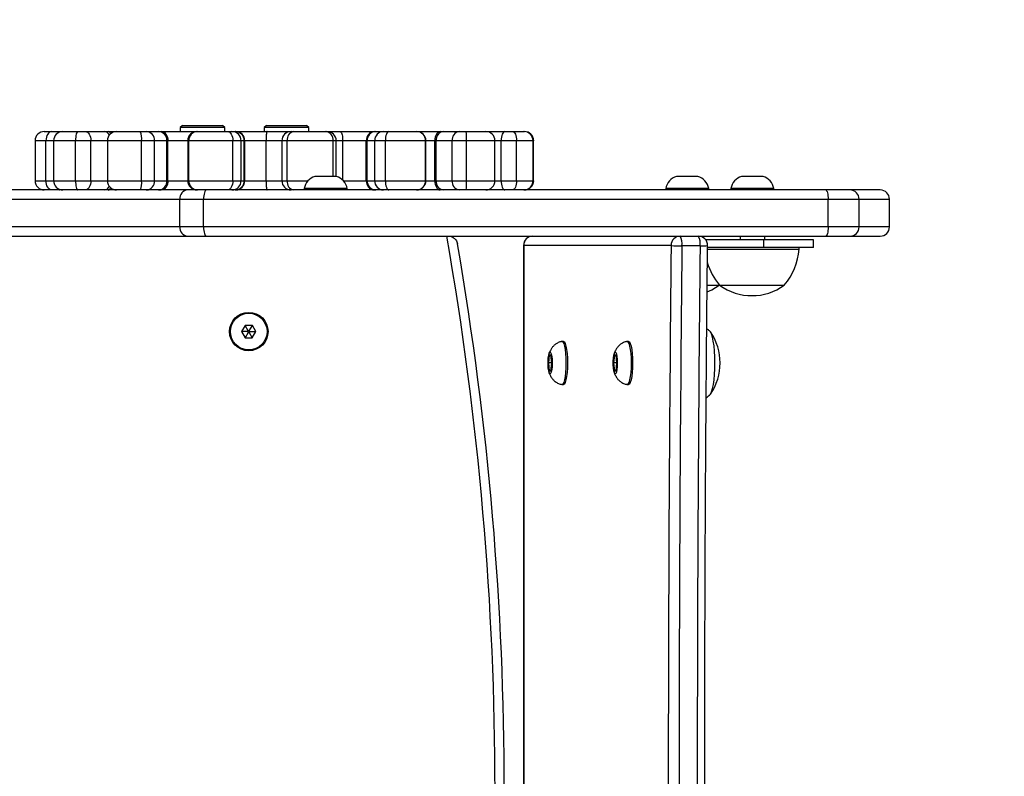
# Model space of a CAD drawing. Units: millimetres. Extents: x -4534 to 415235, y -3372 to 3465.
# Drawn here: x 472 to 792, y 1754 to 1999 of the extents above; entities that cross this region are included whole.
import ezdxf

# ---------------------------------------------------------------- set-up
doc = ezdxf.new("R2010")
doc.units = ezdxf.units.MM
doc.layers.add('Opvangzone', color=7, linetype='Continuous', true_color=0x00a19a)
doc.layers.add('Toestel 2D', color=7, linetype='Continuous', lineweight=20)

# ---------------------------------------------------------------- blocks, each defined once
blk = doc.blocks.new('0633 2')
at = {"color": 7, "linetype": 'Continuous', "lineweight": 25}
for p, q in [((-48.3791, -6.3258), (-48.3941, -6.3408)), ((-48.3791, -6.3258), (-48.1191, -6.3258)), ((-48.1041, -6.3408), (-48.1191, -6.3258)), ((-47.8332, -6.3258), (-47.8482, -6.3408)), ((-47.8332, -6.3258), (-47.6008, -6.3258)), ((-47.6008, -6.3258), (-47.5732, -6.3258)), ((-47.5582, -6.3408), (-47.5732, -6.3258)), ((-49.2778, -6.3658), (-49.2289, -6.3658)), ((-49.2289, -6.3658), (-49.1803, -6.3658)), ((-49.1803, -6.3658), (-49.1571, -6.3658)), ((-49.1571, -6.3658), (-49.0589, -6.3658)), ((-49.0589, -6.3658), (-49.0094, -6.3658)), ((-49.0094, -6.3658), (-48.8835, -6.3658)), ((-48.8835, -6.3658), (-48.8621, -6.3658)), ((-48.8621, -6.3658), (-48.8079, -6.3658)), ((-48.8079, -6.3658), (-48.6546, -6.3658)), ((-48.6546, -6.3658), (-48.6127, -6.3658)), ((-48.6127, -6.3658), (-48.5326, -6.3658)), ((-48.5326, -6.3658), (-48.5177, -6.3658)), ((-48.5177, -6.3658), (-48.2862, -6.3658)), ((-48.3941, -6.3408), (-48.3941, -6.3658)), ((-48.1041, -6.3408), (-48.3941, -6.3408)), ((-48.2862, -6.3658), (-48.2824, -6.3658)), ((-48.2824, -6.3658), (-48.0857, -6.3658)), ((-48.1041, -6.3658), (-48.1041, -6.3408)), ((-48.0857, -6.3658), (-48.0588, -6.3658)), ((-48.0588, -6.3658), (-48.0382, -6.3658)), ((-48.0382, -6.3658), (-48.0325, -6.3658)), ((-48.0325, -6.3658), (-47.8303, -6.3658)), ((-47.8482, -6.3408), (-47.8482, -6.3658)), ((-47.589, -6.3408), (-47.8482, -6.3408)), ((-47.8303, -6.3658), (-47.6742, -6.3658)), ((-47.6742, -6.3658), (-47.657, -6.3658)), ((-47.657, -6.3658), (-47.4508, -6.3658)), ((-47.5582, -6.3408), (-47.589, -6.3408)), ((-47.5582, -6.3658), (-47.5582, -6.3408)), ((-47.4508, -6.3658), (-47.441, -6.3658)), ((-47.441, -6.3658), (-47.3571, -6.3658)), ((-47.3571, -6.3658), (-47.1341, -6.3658)), ((-47.1341, -6.3658), (-47.1239, -6.3658)), ((-47.1239, -6.3658), (-47.0743, -6.3658)), ((-47.0743, -6.3658), (-47.0396, -6.3658)), ((-47.0396, -6.3658), (-46.8594, -6.3658)), ((-46.8594, -6.3658), (-46.8587, -6.3658)), ((-46.8568, -6.3658), (-46.7056, -6.3658)), ((-46.7056, -6.3658), (-46.6873, -6.3658)), ((-46.6873, -6.3658), (-46.5834, -6.3658)), ((-46.5834, -6.3658), (-46.537, -6.3658)), ((-46.537, -6.3658), (-46.4096, -6.3658)), ((-46.4096, -6.3658), (-46.2861, -6.3658)), ((-46.2861, -6.3658), (-46.236, -6.3658)), ((-46.236, -6.3658), (-46.1622, -6.3658)), ((-46.1622, -6.3658), (-46.1582, -6.3658)), ((-49.3378, -6.4258), (-49.3378, -6.6858)), ((-49.2668, -6.6858), (-49.2668, -6.4258)), ((-49.2171, -6.4258), (-49.2171, -6.6858)), ((-48.9757, -6.4258), (-49.0746, -6.4258)), ((-49.0746, -6.6858), (-49.0746, -6.4258)), ((-48.9757, -6.6858), (-48.9757, -6.4258)), ((-48.8679, -6.4258), (-48.8679, -6.6858)), ((-48.6454, -6.6858), (-48.6454, -6.4258)), ((-48.5617, -6.4258), (-48.6454, -6.4258)), ((-48.5617, -6.6858), (-48.5617, -6.4258)), ((-48.4816, -6.4258), (-48.5617, -6.4258)), ((-48.4816, -6.6858), (-48.4816, -6.4258)), ((-48.4741, -6.4258), (-48.4816, -6.4258)), ((-48.4741, -6.6858), (-48.4741, -6.4258)), ((-48.3462, -6.4258), (-48.3462, -6.6858)), ((-48.0532, -6.4258), (-48.3386, -6.4258)), ((-48.3386, -6.6858), (-48.3386, -6.4258)), ((-48.0532, -6.6858), (-48.0532, -6.4258)), ((-47.9993, -6.4258), (-48.0532, -6.4258)), ((-47.9993, -6.6858), (-47.9993, -6.4258)), ((-47.9788, -6.4258), (-47.9993, -6.4258)), ((-47.9788, -6.6858), (-47.9788, -6.4258)), ((-47.9759, -6.4258), (-47.9788, -6.4258)), ((-47.837, -6.4258), (-47.9759, -6.4258)), ((-47.9759, -6.6858), (-47.9759, -6.4258)), ((-47.837, -6.6858), (-47.837, -6.4258)), ((-47.7342, -6.4258), (-47.7342, -6.6858)), ((-47.4005, -6.4258), (-47.6999, -6.4258)), ((-47.6999, -6.6858), (-47.6999, -6.4258)), ((-47.381, -6.6578), (-47.381, -6.4258)), ((-47.1857, -6.4258), (-47.3389, -6.4258)), ((-47.1857, -6.6858), (-47.1857, -6.4258)), ((-47.1806, -6.4258), (-47.1857, -6.4258)), ((-47.131, -6.4258), (-47.1806, -6.4258)), ((-47.1806, -6.6858), (-47.1806, -6.4258)), ((-47.0617, -6.4258), (-47.131, -6.4258)), ((-47.131, -6.6858), (-47.131, -6.4258)), ((-46.8002, -6.4258), (-47.0617, -6.4258)), ((-47.0617, -6.6858), (-47.0617, -6.4258)), ((-46.8002, -6.6858), (-46.8002, -6.4258)), ((-46.7987, -6.6858), (-46.7987, -6.4258)), ((-46.7403, -6.6858), (-46.7403, -6.4258)), ((-46.7312, -6.4258), (-46.7403, -6.4258)), ((-46.6273, -6.4258), (-46.7312, -6.4258)), ((-46.7312, -6.6858), (-46.7312, -6.4258)), ((-46.5344, -6.4258), (-46.6273, -6.4258)), ((-46.6273, -6.6858), (-46.6273, -6.4258)), ((-46.5344, -6.6858), (-46.5344, -6.4258)), ((-46.3496, -6.6858), (-46.3496, -6.4258)), ((-46.3096, -6.6858), (-46.3096, -6.4258)), ((-46.2093, -6.4258), (-46.3096, -6.4258)), ((-46.2093, -6.6858), (-46.2093, -6.4258)), ((-46.1022, -6.6858), (-46.1022, -6.4258)), ((-46.0983, -6.6858), (-46.0983, -6.4258)), ((-49.0746, -6.6858), (-48.9757, -6.6858)), ((-48.6454, -6.6858), (-48.5617, -6.6858)), ((-48.5617, -6.6858), (-48.4816, -6.6858)), ((-48.4816, -6.6858), (-48.4741, -6.6858)), ((-48.3386, -6.6858), (-48.0532, -6.6858)), ((-48.0532, -6.6858), (-47.9993, -6.6858)), ((-47.9993, -6.6858), (-47.9788, -6.6858)), ((-47.9788, -6.6858), (-47.9759, -6.6858)), ((-47.9759, -6.6858), (-47.837, -6.6858)), ((-47.3793, -6.6578), (-47.5193, -6.6578)), ((-47.1857, -6.6858), (-47.1806, -6.6858)), ((-47.1806, -6.6858), (-47.131, -6.6858)), ((-47.131, -6.6858), (-47.0617, -6.6858)), ((-47.0617, -6.6858), (-46.8002, -6.6858)), ((-46.7403, -6.6858), (-46.7312, -6.6858)), ((-46.7312, -6.6858), (-46.6273, -6.6858)), ((-46.6273, -6.6858), (-46.5344, -6.6858)), ((-46.3096, -6.6858), (-46.2093, -6.6858)), ((-45.1006, -6.6578), (-45.1706, -6.6578)), ((-45.0306, -6.6578), (-45.1006, -6.6578)), ((-44.6774, -6.6578), (-44.7474, -6.6578)), ((-44.6074, -6.6578), (-44.6774, -6.6578)), ((-48.3465, -6.7458), (-49.5374, -6.7458)), ((-48.2249, -6.7458), (-48.3465, -6.7458)), ((-44.2011, -6.7458), (-48.2249, -6.7458)), ((-47.5893, -6.7358), (-47.5893, -6.7458)), ((-47.3093, -6.7358), (-47.5893, -6.7358)), ((-47.3093, -6.7458), (-47.3093, -6.7358)), ((-45.2406, -6.7358), (-45.2406, -6.7458)), ((-45.1006, -6.7358), (-45.2406, -6.7358)), ((-44.9606, -6.7358), (-45.1006, -6.7358)), ((-44.9606, -6.7458), (-44.9606, -6.7358)), ((-44.8174, -6.7358), (-44.8174, -6.7458)), ((-44.6774, -6.7358), (-44.8174, -6.7358)), ((-44.5374, -6.7358), (-44.6774, -6.7358)), ((-44.5374, -6.7458), (-44.5374, -6.7358)), ((-44.0428, -6.7458), (-44.2011, -6.7458)), ((-43.8467, -6.7458), (-44.0428, -6.7458)), ((-49.592, -6.8058), (-48.3976, -6.8058)), ((-48.3976, -6.9858), (-48.3976, -6.8058)), ((-48.3976, -6.8058), (-48.2428, -6.8058)), ((-48.2428, -6.9858), (-48.2428, -6.8058)), ((-48.2428, -6.8058), (-44.1851, -6.8058)), ((-44.1851, -6.9858), (-44.1851, -6.8058)), ((-44.1851, -6.8058), (-43.9837, -6.8058)), ((-43.9837, -6.9858), (-43.9837, -6.8058)), ((-43.7867, -6.9858), (-43.7867, -6.8058)), ((-48.3976, -6.9858), (-49.592, -6.9858)), ((-48.2428, -6.9858), (-48.3976, -6.9858)), ((-44.1851, -6.9858), (-48.2428, -6.9858)), ((-43.9837, -6.9858), (-44.1851, -6.9858)), ((-49.5374, -7.0458), (-48.3465, -7.0458)), ((-48.3465, -7.0458), (-48.2249, -7.0458)), ((-48.2249, -7.0458), (-44.2011, -7.0458)), ((-45.0206, -7.0463), (-45.0206, -7.0458)), ((-44.6043, -7.0703), (-44.9803, -7.0703)), ((-44.7574, -7.0458), (-44.7574, -7.0703)), ((-44.6043, -7.0703), (-44.6043, -7.1203)), ((-44.2802, -7.0703), (-44.6043, -7.0703)), ((-44.5974, -7.0703), (-44.5974, -7.0458)), ((-44.2802, -7.1203), (-44.2802, -7.0703)), ((-44.2011, -7.0458), (-44.0428, -7.0458)), ((-44.0428, -7.0458), (-43.8467, -7.0458)), ((-46.1642, -7.1058), (-46.1642, -14.1858)), ((-46.1631, -7.1058), (-46.1631, -14.1858)), ((-45.2054, -7.1058), (-46.1631, -7.1058)), ((-45.0173, -7.1091), (-45.1351, -7.1091)), ((-44.9712, -7.1303), (-44.3742, -7.1303)), ((-44.6043, -7.1203), (-44.9688, -7.1203)), ((-44.2802, -7.1203), (-44.6043, -7.1203)), ((-44.3742, -7.1303), (-44.3742, -7.1203)), ((-44.9703, -7.3643), (-44.8934, -7.3643)), ((-44.8902, -7.3643), (-44.4702, -7.3643)), ((-47.9721, -7.6256), (-47.9955, -7.6654)), ((-47.9955, -7.6654), (-47.9727, -7.7056)), ((-47.9555, -7.6658), (-47.9955, -7.6654)), ((-47.9524, -7.6711), (-47.9727, -7.7056)), ((-47.9259, -7.626), (-47.9721, -7.6256)), ((-47.9523, -7.6604), (-47.9721, -7.6256)), ((-47.9523, -7.6604), (-47.9555, -7.6658)), ((-47.9555, -7.6658), (-47.9524, -7.6711)), ((-47.9524, -7.6711), (-47.9462, -7.6712)), ((-47.9461, -7.6605), (-47.9523, -7.6604)), ((-47.9462, -7.6712), (-47.9431, -7.6659)), ((-47.9462, -7.6712), (-47.9265, -7.706)), ((-47.9461, -7.6605), (-47.9259, -7.626)), ((-47.9431, -7.6659), (-47.9461, -7.6605)), ((-47.9431, -7.6659), (-47.9031, -7.6662)), ((-47.9265, -7.706), (-47.9031, -7.6662)), ((-47.9031, -7.6662), (-47.9259, -7.626)), ((-47.9727, -7.7056), (-47.9265, -7.706)), ((-45.905, -7.7298), (-45.9148, -7.7298)), ((-45.4818, -7.7298), (-45.4916, -7.7298)), ((-45.9969, -7.8198), (-46.0024, -7.8698)), ((-45.9859, -7.8198), (-45.9969, -7.8198)), ((-45.9805, -7.8698), (-45.9859, -7.8198)), ((-45.5737, -7.8198), (-45.5792, -7.8698)), ((-45.5627, -7.8198), (-45.5737, -7.8198)), ((-45.5572, -7.8698), (-45.5627, -7.8198)), ((-46.0024, -7.8698), (-45.9969, -7.9198)), ((-45.9805, -7.8698), (-46.0024, -7.8698)), ((-45.9969, -7.9198), (-45.9859, -7.9198)), ((-45.9859, -7.9198), (-45.9805, -7.8698)), ((-45.5792, -7.8698), (-45.5737, -7.9198)), ((-45.5572, -7.8698), (-45.5792, -7.8698)), ((-45.5737, -7.9198), (-45.5627, -7.9198)), ((-45.5627, -7.9198), (-45.5572, -7.8698)), ((-45.9148, -8.0098), (-45.905, -8.0098)), ((-45.4916, -8.0098), (-45.4818, -8.0098))]:
    blk.add_line(p, q, dxfattribs=at)
at = {"color": 8, "linetype": 'Continuous', "lineweight": 25}
for p, q in [((-49.2668, -6.4258), (-49.3378, -6.4258)), ((-49.2171, -6.4258), (-49.2668, -6.4258)), ((-49.0746, -6.4258), (-49.2171, -6.4258)), ((-48.8679, -6.4258), (-48.9757, -6.4258)), ((-48.6454, -6.4258), (-48.8679, -6.4258)), ((-48.3462, -6.4258), (-48.4741, -6.4258)), ((-48.3386, -6.4258), (-48.3462, -6.4258)), ((-47.7342, -6.4258), (-47.837, -6.4258)), ((-47.6999, -6.4258), (-47.7342, -6.4258)), ((-47.4005, -6.6578), (-47.4005, -6.4258)), ((-47.381, -6.4258), (-47.4005, -6.4258)), ((-47.3389, -6.4258), (-47.381, -6.4258)), ((-47.3389, -6.6821), (-47.3389, -6.4258)), ((-46.7987, -6.4258), (-46.8002, -6.4258)), ((-46.7403, -6.4258), (-46.7987, -6.4258)), ((-46.3496, -6.4258), (-46.5344, -6.4258)), ((-46.3096, -6.4258), (-46.3496, -6.4258)), ((-46.1022, -6.4258), (-46.2093, -6.4258)), ((-46.0983, -6.4258), (-46.1022, -6.4258)), ((-49.3378, -6.6858), (-49.2668, -6.6858)), ((-49.2668, -6.6858), (-49.2171, -6.6858)), ((-49.2171, -6.6858), (-49.0746, -6.6858)), ((-48.9757, -6.6858), (-48.8679, -6.6858)), ((-48.8679, -6.6858), (-48.6454, -6.6858)), ((-48.4741, -6.6858), (-48.3462, -6.6858)), ((-48.3462, -6.6858), (-48.3386, -6.6858)), ((-47.837, -6.6858), (-47.7342, -6.6858)), ((-47.7342, -6.6858), (-47.6999, -6.6858)), ((-47.6999, -6.6858), (-47.5633, -6.6858)), ((-47.3353, -6.6858), (-47.1857, -6.6858)), ((-46.8002, -6.6858), (-46.7987, -6.6858)), ((-46.7987, -6.6858), (-46.7403, -6.6858)), ((-46.5344, -6.6858), (-46.3496, -6.6858)), ((-46.3496, -6.6858), (-46.3096, -6.6858)), ((-46.2093, -6.6858), (-46.1022, -6.6858)), ((-46.1022, -6.6858), (-46.0983, -6.6858)), ((-43.9837, -6.8058), (-43.7867, -6.8058)), ((-43.7867, -6.9858), (-43.9837, -6.9858)), ((-46.1631, -7.1058), (-46.1642, -7.1058))]:
    blk.add_line(p, q, dxfattribs=at)
at = {"color": 7, "linetype": 'Continuous', "lineweight": 25, "flags": 128}
for points in [[(-49.2289, -6.3658), (-49.2363, -6.367), (-49.2434, -6.3704), (-49.2499, -6.3759), (-49.2557, -6.3834), (-49.2604, -6.3925), (-49.2639, -6.4028), (-49.2661, -6.4141), (-49.2668, -6.4258)], [(-49.0589, -6.3658), (-49.062, -6.367), (-49.0649, -6.3704), (-49.0677, -6.3759), (-49.07, -6.3834), (-49.072, -6.3925), (-49.0734, -6.4028), (-49.0743, -6.4141), (-49.0746, -6.4258)], [(-49.0094, -6.3658), (-49.0029, -6.367), (-48.9965, -6.3704), (-48.9907, -6.3759), (-48.9856, -6.3834), (-48.9814, -6.3925), (-48.9783, -6.4028), (-48.9763, -6.4141), (-48.9757, -6.4258)], [(-48.0857, -6.3658), (-48.0794, -6.367), (-48.0733, -6.3704), (-48.0677, -6.3759), (-48.0627, -6.3834), (-48.0587, -6.3925), (-48.0557, -6.4028), (-48.0538, -6.4141), (-48.0532, -6.4258)], [(-47.0396, -6.3658), (-47.0439, -6.367), (-47.0481, -6.3704), (-47.0519, -6.3759), (-47.0552, -6.3834), (-47.0579, -6.3925), (-47.06, -6.4028), (-47.0612, -6.4141), (-47.0617, -6.4258)], [(-46.7056, -6.3658), (-46.7124, -6.367), (-46.7189, -6.3704), (-46.7249, -6.3759), (-46.7302, -6.3834), (-46.7345, -6.3925), (-46.7377, -6.4028), (-46.7397, -6.4141), (-46.7403, -6.4258)], [(-46.2861, -6.3658), (-46.2907, -6.367), (-46.2951, -6.3704), (-46.2992, -6.3759), (-46.3027, -6.3834), (-46.3056, -6.3925), (-46.3078, -6.4028), (-46.3091, -6.4141), (-46.3096, -6.4258)], [(-46.236, -6.3658), (-46.2308, -6.367), (-46.2258, -6.3704), (-46.2212, -6.3759), (-46.2171, -6.3834), (-46.2138, -6.3925), (-46.2113, -6.4028), (-46.2098, -6.4141), (-46.2093, -6.4258)], [(-49.2289, -6.7458), (-49.2363, -6.7447), (-49.2434, -6.7412), (-49.2499, -6.7357), (-49.2557, -6.7282), (-49.2604, -6.7191), (-49.2639, -6.7088), (-49.2661, -6.6975), (-49.2668, -6.6858)], [(-49.0746, -6.6858), (-49.0743, -6.6975), (-49.0734, -6.7088), (-49.072, -6.7191), (-49.07, -6.7282), (-49.0677, -6.7357), (-49.0649, -6.7412), (-49.062, -6.7447), (-49.0589, -6.7458)], [(-48.9757, -6.6858), (-48.9763, -6.6975), (-48.9783, -6.7088), (-48.9814, -6.7191), (-48.9856, -6.7282), (-48.9907, -6.7357), (-48.9965, -6.7412), (-49.0029, -6.7447), (-49.0094, -6.7458)], [(-48.0532, -6.6858), (-48.0538, -6.6975), (-48.0557, -6.7088), (-48.0587, -6.7191), (-48.0627, -6.7282), (-48.0677, -6.7357), (-48.0733, -6.7412), (-48.0794, -6.7447), (-48.0857, -6.7458)], [(-47.0617, -6.6858), (-47.0612, -6.6975), (-47.06, -6.7088), (-47.0579, -6.7191), (-47.0552, -6.7282), (-47.0519, -6.7357), (-47.0481, -6.7412), (-47.0439, -6.7447), (-47.0396, -6.7458)], [(-46.7403, -6.6858), (-46.7397, -6.6975), (-46.7377, -6.7088), (-46.7345, -6.7191), (-46.7302, -6.7282), (-46.7249, -6.7357), (-46.7189, -6.7412), (-46.7124, -6.7447), (-46.7056, -6.7458)], [(-46.3096, -6.6858), (-46.3091, -6.6975), (-46.3078, -6.7088), (-46.3056, -6.7191), (-46.3027, -6.7282), (-46.2992, -6.7357), (-46.2951, -6.7412), (-46.2907, -6.7447), (-46.2861, -6.7458)], [(-46.2093, -6.6858), (-46.2098, -6.6975), (-46.2113, -6.7088), (-46.2138, -6.7191), (-46.2171, -6.7282), (-46.2212, -6.7357), (-46.2258, -6.7412), (-46.2308, -6.7447), (-46.236, -6.7458)], [(-48.2249, -6.7458), (-48.2284, -6.747), (-48.2317, -6.7504), (-48.2348, -6.7559), (-48.2376, -6.7634), (-48.2398, -6.7725), (-48.2415, -6.7828), (-48.2425, -6.7941), (-48.2428, -6.8058)], [(-44.2011, -6.7458), (-44.198, -6.747), (-44.195, -6.7504), (-44.1922, -6.7559), (-44.1898, -6.7634), (-44.1878, -6.7725), (-44.1863, -6.7828), (-44.1854, -6.7941), (-44.1851, -6.8058)], [(-48.2428, -6.9858), (-48.2425, -6.9975), (-48.2415, -7.0088), (-48.2398, -7.0191), (-48.2376, -7.0282), (-48.2348, -7.0357), (-48.2317, -7.0412), (-48.2284, -7.0447), (-48.2249, -7.0458)], [(-44.1851, -6.9858), (-44.1854, -6.9975), (-44.1863, -7.0088), (-44.1878, -7.0191), (-44.1898, -7.0282), (-44.1922, -7.0357), (-44.195, -7.0412), (-44.198, -7.0447), (-44.2011, -7.0458)], [(-44.9715, -7.4071), (-44.9413, -7.3935), (-44.8934, -7.3643)], [(-44.9537, -8.0769), (-44.9492, -8.0714), (-44.9423, -8.0571), (-44.9361, -8.0364), (-44.9307, -8.0101), (-44.9263, -7.979), (-44.9231, -7.9442), (-44.9211, -7.9069), (-44.9205, -7.8682), (-44.9212, -7.8297), (-44.9233, -7.7925), (-44.9266, -7.7579), (-44.9311, -7.7272), (-44.9366, -7.7013), (-44.9429, -7.6811), (-44.9497, -7.6674), (-44.9537, -7.6628)], [(-44.9492, -8.0714), (-44.9423, -8.0571), (-44.9361, -8.0364), (-44.9307, -8.0101), (-44.9263, -7.979), (-44.9231, -7.9442), (-44.9211, -7.9069), (-44.9205, -7.8682), (-44.9212, -7.8297), (-44.9233, -7.7925), (-44.9266, -7.7579), (-44.9311, -7.7272), (-44.9366, -7.7013), (-44.9429, -7.6811), (-44.9497, -7.6674)], [(-45.9159, -7.7299), (-45.9148, -7.7298), (-45.9089, -7.7333), (-45.9033, -7.7437), (-45.8983, -7.7603), (-45.8941, -7.7825), (-45.8909, -7.8091), (-45.8889, -7.8387), (-45.8883, -7.8698)], [(-45.905, -7.7298), (-45.8991, -7.7333), (-45.8935, -7.7437), (-45.8884, -7.7603), (-45.8842, -7.7825), (-45.8811, -7.8091), (-45.8791, -7.8387), (-45.8784, -7.8698)], [(-45.4927, -7.7299), (-45.4916, -7.7298), (-45.4857, -7.7333), (-45.4801, -7.7437), (-45.4751, -7.7603), (-45.4709, -7.7825), (-45.4677, -7.8091), (-45.4657, -7.8387), (-45.4651, -7.8698)], [(-45.4818, -7.7298), (-45.4759, -7.7333), (-45.4703, -7.7437), (-45.4652, -7.7603), (-45.461, -7.7825), (-45.4579, -7.8091), (-45.4559, -7.8387), (-45.4552, -7.8698)], [(-45.9781, -7.8698), (-45.9788, -7.8925), (-45.9809, -7.9128), (-45.9841, -7.9284), (-45.9882, -7.9377), (-45.9925, -7.9396), (-45.9967, -7.9339), (-46.0004, -7.9213), (-46.0031, -7.9031), (-46.0045, -7.8813), (-46.0045, -7.8583), (-46.0031, -7.8365), (-46.0004, -7.8183), (-45.9967, -7.8057), (-45.9925, -7.8), (-45.9882, -7.8019), (-45.9841, -7.8112), (-45.9809, -7.8268), (-45.9788, -7.8471), (-45.9781, -7.8698)], [(-45.5549, -7.8698), (-45.5556, -7.8925), (-45.5577, -7.9128), (-45.5609, -7.9284), (-45.5649, -7.9377), (-45.5693, -7.9396), (-45.5735, -7.9339), (-45.5772, -7.9213), (-45.5799, -7.9031), (-45.5813, -7.8813), (-45.5813, -7.8583), (-45.5799, -7.8365), (-45.5772, -7.8183), (-45.5735, -7.8057), (-45.5693, -7.8), (-45.5649, -7.8019), (-45.5609, -7.8112), (-45.5577, -7.8268), (-45.5556, -7.8471), (-45.5549, -7.8698)], [(-45.8883, -7.8698), (-45.8889, -7.901), (-45.8909, -7.9305), (-45.8941, -7.9571), (-45.8983, -7.9793), (-45.9033, -7.9959), (-45.9089, -8.0063), (-45.9148, -8.0098), (-45.9159, -8.0097)], [(-45.8784, -7.8698), (-45.8791, -7.901), (-45.8811, -7.9305), (-45.8842, -7.9571), (-45.8884, -7.9793), (-45.8935, -7.9959), (-45.8991, -8.0063), (-45.905, -8.0098)], [(-45.4651, -7.8698), (-45.4657, -7.901), (-45.4677, -7.9305), (-45.4709, -7.9571), (-45.4751, -7.9793), (-45.4801, -7.9959), (-45.4857, -8.0063), (-45.4916, -8.0098), (-45.4927, -8.0097)], [(-45.4552, -7.8698), (-45.4559, -7.901), (-45.4579, -7.9305), (-45.461, -7.9571), (-45.4652, -7.9793), (-45.4703, -7.9959), (-45.4759, -8.0063), (-45.4818, -8.0098)]]:
    blk.add_lwpolyline(points, dxfattribs=at)
at = {"color": 8, "linetype": 'Continuous', "lineweight": 25, "flags": 128}
for points in [[(-49.1803, -6.3658), (-49.1782, -6.367), (-49.1768, -6.3691)], [(-49.1803, -6.7458), (-49.1782, -6.7447), (-49.1768, -6.7425)]]:
    blk.add_lwpolyline(points, dxfattribs=at)
at = {"color": 7, "linetype": 'Continuous', "lineweight": 25}
for radius in [0.125, 0.119]:
    blk.add_circle((-47.9493, -7.6658), radius, dxfattribs=at)
for centre, radius, start, end in [((-49.2778, -6.4258), 0.06, 90, 180), ((-49.1571, -6.4258), 0.06, 90, 180), ((-48.8079, -6.4258), 0.06, 90, 180), ((-48.7502, -6.4112), 0.1058, 352.04321, 25.3787), ((-48.6176, -6.4216), 0.0561, 355.74817, 84.99736), ((-48.5375, -6.4216), 0.0561, 355.74828, 84.99733), ((-48.5274, -6.4187), 0.0538, 352.428, 79.54475), ((-48.2862, -6.4258), 0.06, 90, 180), ((-48.2805, -6.424), 0.0582, 91.92077, 181.79954), ((-48.0591, -6.4255), 0.0597, 359.73757, 89.73494), ((-48.0385, -6.4255), 0.0597, 359.73757, 89.73509), ((-48.0342, -6.4241), 0.0584, 358.37, 88.27114), ((-47.6742, -6.4258), 0.06, 90, 180), ((-47.6467, -6.4185), 0.0536, 101.0638, 187.87593), ((-47.4561, -6.4213), 0.0558, 355.3775, 84.47374), ((-47.441, -6.4258), 0.06, 0, 90), ((-47.1296, -6.4219), 0.0563, 94.62722, 183.97851), ((-47.1222, -6.4242), 0.0584, 91.65039, 181.55983), ((-47.0726, -6.4242), 0.0584, 91.6503, 181.56006), ((-46.8598, -6.4254), 0.0596, 359.63235, 89.62782), ((-46.8587, -6.4258), 0.06, 0, 90), ((-46.6777, -6.4188), 0.0539, 100.20293, 187.44234), ((-46.5738, -6.4188), 0.0539, 100.203, 187.44263), ((-46.8899, -6.4108), 0.3558, 357.58808, 7.27039), ((-46.4096, -6.4258), 0.06, 0, 90), ((-46.1622, -6.4258), 0.06, 0, 90), ((-46.1582, -6.4258), 0.06, 0, 90), ((-49.2778, -6.6858), 0.06, 180, 270), ((-49.1571, -6.6858), 0.06, 180, 270), ((-48.8079, -6.6858), 0.06, 180, 270), ((-48.7502, -6.7005), 0.1058, 334.6211, 7.957), ((-48.6176, -6.69), 0.0561, 275.00235, 4.25213), ((-48.5375, -6.69), 0.0561, 275.00237, 4.25202), ((-48.5274, -6.6929), 0.0538, 280.45494, 7.57231), ((-48.2862, -6.6858), 0.06, 180, 270), ((-48.2805, -6.6876), 0.0582, 178.20017, 268.07952), ((-48.0591, -6.6861), 0.0597, 270.26478, 0.26271), ((-48.0385, -6.6861), 0.0597, 270.26463, 0.26271), ((-48.0342, -6.6875), 0.0584, 271.72857, 1.63028), ((-47.6742, -6.6858), 0.06, 180, 270), ((-47.6467, -6.6932), 0.0536, 172.12376, 258.93651), ((-47.487, -6.7572), 0.1045, 108, 168.18812), ((-47.4116, -6.7572), 0.1045, 11.81188, 72), ((-47.1296, -6.6897), 0.0563, 176.02119, 265.37307), ((-47.1222, -6.6874), 0.0584, 178.43989, 268.3499), ((-47.0726, -6.6874), 0.0584, 178.43966, 268.34998), ((-46.8598, -6.6862), 0.0596, 270.3719, 0.36793), ((-46.8587, -6.6858), 0.06, 270, 0), ((-46.6777, -6.6928), 0.0539, 172.55735, 259.79738), ((-46.5738, -6.6928), 0.0539, 172.55706, 259.79731), ((-46.8899, -6.7008), 0.3558, 352.72955, 2.41199), ((-46.4096, -6.6858), 0.06, 270, 0), ((-46.1622, -6.6858), 0.06, 270, 0), ((-46.1582, -6.6858), 0.06, 270, 0), ((-45.1383, -6.7572), 0.1045, 108, 168.18812), ((-45.0629, -6.7572), 0.1045, 11.81188, 72), ((-44.7151, -6.7572), 0.1045, 108, 168.18812), ((-44.6397, -6.7572), 0.1045, 11.81188, 72), ((-48.3417, -6.8017), 0.0561, 94.92442, 184.19561), ((-44.0432, -6.8054), 0.0596, 359.59036, 89.58354), ((-43.8467, -6.8058), 0.06, 0, 90), ((-48.3417, -6.9899), 0.0561, 175.80425, 265.07544), ((-44.0432, -6.9862), 0.0596, 270.41658, 0.4098), ((-43.8467, -6.9858), 0.06, 270, 0), ((-67.1824, -10.6458), 20.8332, 350.04926, 9.95074), ((-67.1824, -10.6458), 20.8932, 350.21675, 9.78325), ((-46.1042, -7.1058), 0.06, 90, 180), ((-46.1037, -7.1053), 0.0595, 90.53031, 180.52024), ((-45.1459, -7.1053), 0.0595, 90.53003, 180.52081), ((-45.2282, -7.0932), 0.0945, 350.30365, 30.07315), ((-45.0286, -7.1058), 0.06, 359.4075, 90), ((-45.1104, -7.0932), 0.0945, 350.30365, 30.07315), ((297.2902, -10.6458), 342.5138, 179.407818, 180.592182), ((-45.1473, -6.6133), 0.4959, 263.27244, 271.408), ((297.0499, -10.6458), 342.2032, 179.407827, 180.592173), ((297.1677, -10.6458), 342.2032, 179.407827, 180.592173), ((-44.7733, -7.1033), 0.4, 319.26302, 356.12457), ((-44.5871, -7.1033), 0.4, 196.28471, 220.73698), ((-44.6802, -7.074), 0.3583, 234.11511, 305.88489), ((-45.2453, -7.8698), 0.3583, 325.60801, 34.39199)]:
    blk.add_arc(centre, radius, start, end, dxfattribs=at)
at = {"color": 8, "linetype": 'Continuous', "lineweight": 25}
for centre, radius, start, end in [((-48.8895, -6.3998), 0.0345, 15.94472, 80.03788), ((-48.867, -6.386), 0.0208, 15.76898, 76.17982), ((-48.8886, -6.7128), 0.0334, 278.76289, 345.25382), ((-48.867, -6.7257), 0.0208, 283.82018, 344.23102), ((-45.0028, -6.9269), 0.1828, 265.45663, 280.76879)]:
    blk.add_arc(centre, radius, start, end, dxfattribs=at)
at = {"color": 7, "linetype": 'Continuous', "lineweight": 25}
for points, knots in [([(-47.8303, -6.3658), (-47.8304, -6.3658), (-47.8309, -6.3659), (-47.8321, -6.3675), (-47.8339, -6.3739), (-47.8356, -6.3876), (-47.8367, -6.4056), (-47.8369, -6.4191), (-47.837, -6.4258)], [0, 0, 0, 0, 0.035576, 0.141366, 0.356029, 0.570685, 0.785342, 1, 1, 1, 1]), ([(-47.3571, -6.3658), (-47.3568, -6.3658), (-47.3554, -6.3659), (-47.3521, -6.3675), (-47.3473, -6.3739), (-47.3427, -6.3876), (-47.3395, -6.4056), (-47.3391, -6.4191), (-47.3389, -6.4258)], [0, 0, 0, 0, 0.035571, 0.141363, 0.356024, 0.570683, 0.785342, 1, 1, 1, 1]), ([(-47.837, -6.6858), (-47.8369, -6.6926), (-47.8367, -6.706), (-47.8356, -6.724), (-47.8339, -6.7377), (-47.8321, -6.7441), (-47.8309, -6.7457), (-47.8304, -6.7458), (-47.8303, -6.7458)], [0, 0, 0, 0, 0.214658, 0.429315, 0.643971, 0.858634, 0.964424, 1, 1, 1, 1]), ([(-46.6522, -7.0458), (-46.6464, -7.0463), (-46.6347, -7.0474), (-46.6177, -7.0556), (-46.6012, -7.0709), (-46.5947, -7.0863), (-46.5931, -7.0956), (-46.5931, -7.0956)], [0, 0, 0, 0, 0.173655, 0.34599, 0.616469, 0.997881, 1, 1, 1, 1]), ([(-44.9686, -14.1852), (-44.9698, -14.0729), (-44.973, -13.7472), (-44.9775, -13.208), (-44.9817, -12.5673), (-44.9847, -11.9265), (-44.9865, -11.2856), (-44.9871, -10.6446), (-44.9865, -10.0036), (-44.9847, -9.3627), (-44.9817, -8.7218), (-44.9775, -8.0812), (-44.973, -7.5428), (-44.9698, -7.2179), (-44.9686, -7.1064)], [0, 0, 0, 0, 0.047635, 0.138142, 0.228649, 0.319157, 0.409665, 0.500172, 0.59068, 0.681187, 0.771695, 0.862202, 0.95271, 1, 1, 1, 1]), ([(-44.9524, -7.6645), (-44.9547, -7.6622), (-44.9612, -7.6557), (-44.9688, -7.6504), (-44.9737, -7.6469)], [0, 0, 0, 0, 0.3496639, 1, 1, 1, 1]), ([(-45.9162, -7.7305), (-45.9181, -7.7308), (-45.9277, -7.732), (-45.9431, -7.7392), (-45.961, -7.7507), (-45.9751, -7.7646), (-45.9859, -7.7796), (-45.9936, -7.7954), (-45.9979, -7.8071), (-45.9992, -7.8136), (-45.9994, -7.8147)], [0, 0, 0, 0, 0.046316, 0.22724, 0.393476, 0.547955, 0.692914, 0.831463, 0.97092, 1, 1, 1, 1]), ([(-45.4929, -7.7305), (-45.4949, -7.7308), (-45.5045, -7.732), (-45.5199, -7.7392), (-45.5378, -7.7507), (-45.5519, -7.7646), (-45.5627, -7.7796), (-45.5704, -7.7954), (-45.5747, -7.8071), (-45.576, -7.8136), (-45.5762, -7.8147)], [0, 0, 0, 0, 0.046316, 0.22724, 0.393476, 0.547955, 0.692914, 0.831463, 0.97092, 1, 1, 1, 1]), ([(-45.9996, -7.9237), (-45.9994, -7.925), (-45.9979, -7.9338), (-45.9919, -7.9489), (-45.9808, -7.968), (-45.9664, -7.9844), (-45.9484, -7.9977), (-45.931, -8.0064), (-45.9195, -8.0084), (-45.9158, -8.009)], [0, 0, 0, 0, 0.032488, 0.222751, 0.393502, 0.553545, 0.729407, 0.913985, 1, 1, 1, 1]), ([(-45.5764, -7.9237), (-45.5762, -7.925), (-45.5747, -7.9338), (-45.5686, -7.9489), (-45.5576, -7.968), (-45.5432, -7.9844), (-45.5252, -7.9977), (-45.5078, -8.0064), (-45.4963, -8.0084), (-45.4926, -8.009)], [0, 0, 0, 0, 0.0324881, 0.2227506, 0.3935003, 0.5535454, 0.7294069, 0.9139845, 1, 1, 1, 1]), ([(-44.9774, -8.0957), (-44.9702, -8.0905), (-44.9617, -8.0845), (-44.9542, -8.0771), (-44.953, -8.0759)], [0, 0, 0, 0, 0.840512, 1, 1, 1, 1])]:
    blk.add_open_spline(points, degree=3, knots=knots, dxfattribs=at)
blk = doc.blocks.new('VPL-08-0633')
at = {"layer": 'Opvangzone'}
blk.add_lwpolyline([(-1476.63, 1533.19), (-1476.63, 1964.99, -0.414214), (23.37, 3464.99), (754.45, 3464.99, -0.414214), (2254.45, 1964.99), (2254.45, 1533.19, -0.414214), (754.45, 33.19), (23.37, 33.19, -0.414214)], format="xyb", close=True, dxfattribs=at)
at = {"layer": 'Toestel 2D', "color": 0, "xscale": 50, "yscale": 50, "zscale": 50}
blk.add_blockref('0633 2', (2943.78, 2281.38), dxfattribs=at)

msp = doc.modelspace()

# ---------------------------------------------------------------- block references
msp.add_blockref('VPL-08-0633', (0, 0))

doc.saveas('drawing.dxf')
